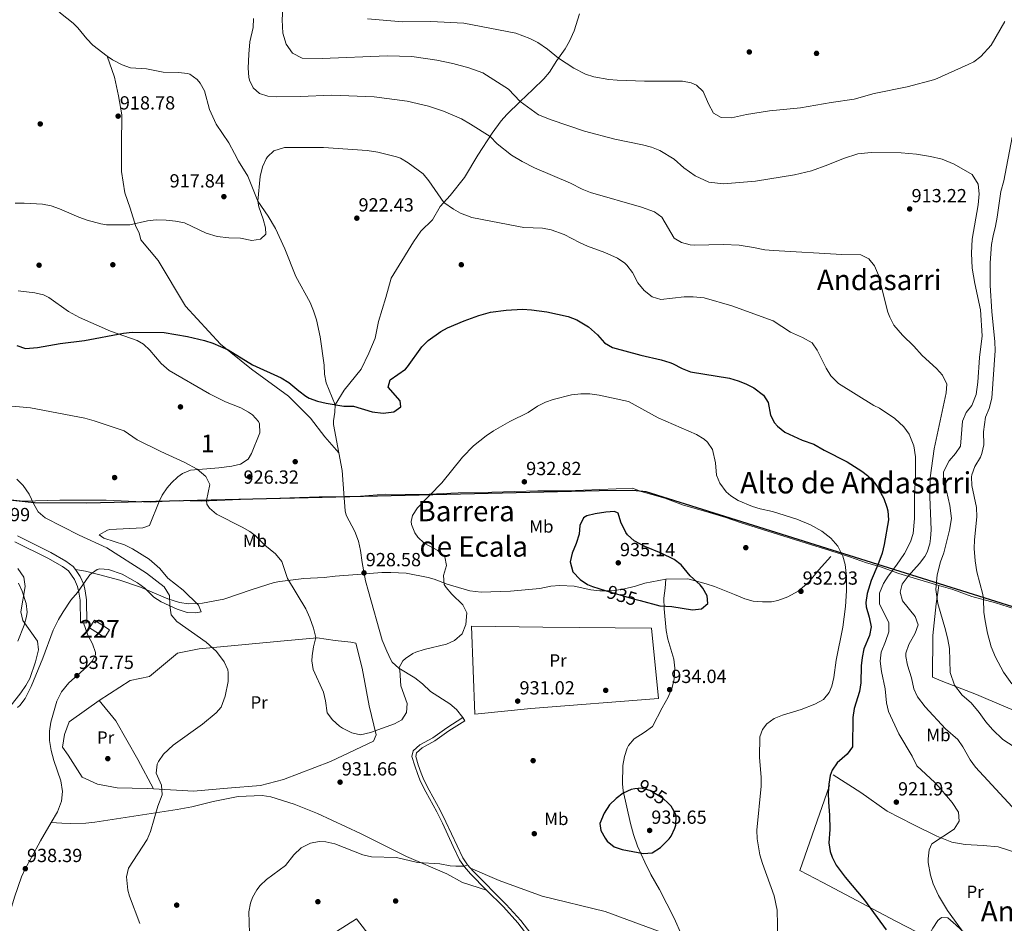
# Model space of a CAD drawing. Extents: x 566510 to 573370, y 738214 to 742910.
# Drawn here: x 567528 to 568084, y 739048 to 739558 of the extents above; entities that cross this region are included whole.
import ezdxf
from ezdxf.enums import TextEntityAlignment as Align

# ---------------------------------------------------------------- set-up
doc = ezdxf.new("R2010")
doc.units = 0
doc.header["$MEASUREMENT"] = 0
for name, pattern in [('DGN Style 2', [84.58551, 50.751306, -33.834204]), ('DGN Style 3', [118.419714, 84.58551, -33.834204]), ('DGN Style 5', [59.209857, 25.375653, -33.834204])]:
    doc.linetypes.add(name, pattern=pattern)
for name, color, linetype in [('Nivel 1', 7, 'Continuous'), ('Nivel 15', 7, 'Continuous'), ('Nivel 16', 7, 'Continuous'), ('Nivel 17', 7, 'Continuous'), ('Nivel 20', 7, 'Continuous'), ('Nivel 21', 7, 'Continuous'), ('Nivel 22', 7, 'Continuous'), ('Nivel 35', 7, 'Continuous'), ('Nivel 36', 7, 'Continuous'), ('Nivel 37', 7, 'Continuous'), ('Nivel 4', 7, 'Continuous'), ('Nivel 41', 7, 'Continuous'), ('Nivel 45', 7, 'Continuous'), ('Nivel 48', 7, 'Continuous'), ('Nivel 5', 7, 'Continuous'), ('Nivel 52', 7, 'Continuous'), ('Nivel 57', 7, 'Continuous'), ('Nivel 7', 7, 'Continuous')]:
    doc.layers.add(name, color=color, linetype=linetype)
doc.styles.add('Style-arial', font='arial.shx', dxfattribs={"bigfont": 'arialbig.shx'})
doc.styles.add('Style-ariali', font='ariali.shx', dxfattribs={"bigfont": 'arialibig.shx'})
doc.styles.add('Style-arialn', font='arialn.shx', dxfattribs={"bigfont": 'arialnbig.shx'})
doc.styles.add('Style-times', font='times.shx', dxfattribs={"bigfont": 'timesbig.shx'})

# ---------------------------------------------------------------- blocks, each defined once
blk = doc.blocks.new('5PATER')
at = {"layer": 'Nivel 7', "linetype": 'Continuous', "lineweight": 0}
h = blk.add_hatch(color=53, dxfattribs=at)
edge = h.paths.add_edge_path()
edge.add_ellipse((0, 0), major_axis=(-1.1, -1.11), ratio=0.999422, start_angle=0, end_angle=360)
blk = doc.blocks.new('5PERFI_1')
at = {"layer": 'Nivel 17', "linetype": 'Continuous', "lineweight": 0}
h = blk.add_hatch(color=7, dxfattribs=at)
edge = h.paths.add_edge_path()
edge.add_arc((0, 0), 1.56, 315, 675)
blk = doc.blocks.new('5PERFI')
at = {"layer": 'Nivel 17', "color": 7, "linetype": 'Continuous', "lineweight": 0}
blk.add_blockref('5PERFI_1', (0, 0), dxfattribs=at)

msp = doc.modelspace()

# ---------------------------------------------------------------- linework, layer by layer
at = {"layer": 'Nivel 1', "color": 7, "linetype": 'Continuous', "lineweight": 30}
msp.add_polyline3d([(568098.68, 739223.808, 900.99), (567881.916, 739291.691, 933.465), (567874.539, 739292.49, 933.693), (567855.488, 739292.257, 934.053), (567565.953, 739285.278, 933.414), (567536.48, 739285.552, 934.957), (567506.591, 739288.618, 936.188), (567477.712, 739292.331, 936.302), (567418.794, 739301.014, 932.168), (567080.249, 739344.782, 942.873), (567065.853, 739348.291, 942.432), (567010.332, 739380.783, 938.916), (566981.5, 739398.034, 937.744), (566937.58, 739422.908, 937.584), (566916.393, 739434.145, 937.012), (566897.565, 739451.377, 935.3), (566881.931, 739466.479, 932.767), (566852.09, 739493.519, 929.99), (566802.916, 739537.406, 929.956), (566736.739, 739593.204, 931.884), (566660.993, 739653.868, 928.51), (566571.649, 739729.145, 925.194), (566539.811, 739755.272, 924.282)], dxfattribs=at)
at = {"layer": 'Nivel 15', "color": 1, "linetype": 'Continuous', "lineweight": 0}
msp.add_polyline3d([(567570.361, 739219.201, 940.15), (567579.013, 739213.737, 939.93), (567576.309, 739209.438, 939.91), (567567.647, 739214.886, 939.89), (567570.361, 739219.201, 940.15)], dxfattribs=at)
at = {"layer": 'Nivel 16', "color": 1, "linetype": 'Continuous', "lineweight": 13}
for points in [[(567468.041, 739294.641, 937.47), (567481.921, 739292.321, 937.43), (567493.961, 739291.041, 937.43), (567512.281, 739288.241, 937.17), (567530.081, 739286.481, 936.09), (567550.961, 739287.041, 935.29), (567577.121, 739287.041, 934.27), (567602.321, 739285.921, 933.41), (567618.281, 739286.881, 932.17), (567630.761, 739286.401, 931.15), (567652.921, 739287.441, 929.47), (567697.401, 739288.961, 927.31), (567707.881, 739288.881, 926.51)], [(567712.041, 739289.041, 926.21), (567720.601, 739289.281, 927.79), (567734.761, 739290.321, 929.27), (567755.241, 739290.241, 930.47), (567775.761, 739291.201, 931.51), (567794.841, 739291.441, 932.65), (567820.801, 739292.241, 934.35), (567837.361, 739292.321, 934.77), (567874.281, 739293.841, 934.31), (567879.201, 739291.841, 934.31), (567892.601, 739288.081, 933.85), (567903.001, 739284.081, 932.85), (567915.761, 739280.561, 932.03), (567927.001, 739277.201, 931.73), (567935.001, 739274.321, 931.79), (567972.361, 739262.721, 932.15), (567985.801, 739258.481, 931.31), (567996.841, 739255.041, 929.89), (568006.481, 739251.601, 927.77), (568013.801, 739249.521, 924.53), (568024.641, 739245.521, 919.73), (568034.681, 739242.481, 914.71), (568045.321, 739239.281, 910.53), (568047.335, 739238.722, 910.098)], [(568047.335, 739238.722, 910.098), (568055.121, 739236.561, 908.43), (568065.881, 739232.641, 906.19), (568079.201, 739229.041, 903.43), (568111.561, 739218.881, 900.21), (568127.081, 739213.521, 899.27), (568143.601, 739208.241, 898.57), (568145.601, 739208.321, 898.33)], [(567783.321, 739215.841, 930.96), (567823.561, 739215.201, 932.8), (567884.961, 739214.641, 934.6), (567888.921, 739174.961, 934.68), (567816.801, 739169.361, 932.24), (567785.201, 739166.241, 931.62), (567783.321, 739215.841, 930.96)]]:
    msp.add_polyline3d(points, dxfattribs=at)
at = {"layer": 'Nivel 20', "color": 7, "linetype": 'DGN Style 2', "lineweight": 0}
for points in [[(568145.601, 739208.321, 898.33), (568143.681, 739177.281, 901.31), (568110.841, 739185.121, 902.35), (568109.921, 739167.601, 904.43), (568109.921, 739162.321, 905.21), (568108.721, 739160.161, 905.59), (568084.041, 739170.641, 906.61), (568068.641, 739177.201, 907.67), (568049.601, 739184.561, 910.05), (568043.721, 739187.121, 911.09), (568043.961, 739210.481, 910.95), (568045.801, 739228.481, 909.27), (568047.335, 739238.722, 908.43)], [(567573.161, 739173.921, 936.64), (567590.601, 739185.121, 936.3), (567601.521, 739187.441, 936.42), (567604.881, 739190.161, 936.72), (567617.241, 739200.561, 935.36), (567629.641, 739203.121, 934.56), (567651.641, 739205.041, 933.42), (567677.481, 739207.601, 931.08), (567696.161, 739209.201, 929.12), (567706.401, 739207.841, 928.48), (567715.241, 739206.881, 928.72), (567718.121, 739206.161, 929.14), (567721.601, 739192.081, 929.7), (567725.641, 739170.881, 930.32), (567729.481, 739154.481, 930.08), (567727.961, 739150.961, 930.08), (567703.801, 739139.361, 930.64), (567677.281, 739129.201, 932.16), (567664.161, 739125.921, 932.56), (567645.481, 739124.401, 932.66), (567626.361, 739122.721, 933.3), (567603.837, 739124.032, 934.938)], [(567603.837, 739124.032, 934.938), (567600.241, 739124.241, 935.2), (567583.161, 739124.641, 935.6), (567572.081, 739126.561, 936.34), (567563.561, 739130.641, 936.7), (567555.561, 739143.041, 937.52), (567552.441, 739147.441, 937.12), (567553.481, 739154.721, 936.86), (567556.161, 739161.841, 937.36), (567565.881, 739168.721, 936.7), (567573.161, 739173.921, 936.64)], [(567573.161, 739173.921, 936.64), (567582.441, 739162.481, 935.74), (567595.001, 739140.561, 934.52), (567603.837, 739124.032, 934.938)], [(568040.801, 739040.081, 921.4), (568023.041, 739049.201, 923.4), (567981.721, 739071.041, 925.82), (567968.801, 739077.921, 927), (567987.681, 739131.841, 923.92), (568003.281, 739121.921, 922.9), (568018.081, 739111.441, 921.32), (568032.881, 739103.921, 920.72), (568046.241, 739097.201, 919.68), (568054.561, 739093.841, 918.3), (568062.201, 739092.481, 917.5), (568072.321, 739092.001, 916.88), (568080.841, 739091.201, 916.4), (568096.521, 739086.241, 914.9), (568110.921, 739084.241, 913.86), (568124.361, 739084.001, 912.7), (568139.841, 739082.721, 912.3), (568147.841, 739082.241, 913), (568154.761, 739081.361, 914.32), (568156.041, 739079.601, 914.68), (568155.041, 739059.281, 916.22), (568154.001, 739035.121, 918.92), (568151.721, 739001.201, 921.32)], [(567738.601, 739024.641, 926.9), (567718.361, 739050.561, 927.64), (567695.801, 739036.241, 928.14), (567681.721, 739023.841, 929.3), (567671.121, 739015.521, 929.7), (567656.321, 739003.681, 930.88), (567642.041, 738990.241, 931.16)]]:
    msp.add_polyline3d(points, dxfattribs=at)
at = {"layer": 'Nivel 21', "color": 7, "linetype": 'DGN Style 3', "lineweight": 0}
for points in [[(567577.601, 739537.681, 917.95), (567569.601, 739543.841, 918.47), (567566.192, 739547.491, 918.653), (567560.955, 739553.772, 918.622), (567558.321, 739556.401, 918.59), (567551.201, 739561.921, 918.55), (567542.081, 739570.961, 918.31), (567536.881, 739575.121, 917.91), (567532.761, 739579.601, 917.69), (567525.571, 739585.362, 917.139)], [(567844.281, 739561.521, 901.53), (567841.267, 739552.03, 902.467), (567838.625, 739546.136, 903.243), (567836.204, 739541.817, 903.961), (567831.601, 739535.201, 905.45), (567827.441, 739528.641, 906.37), (567824.166, 739524.883, 906.886), (567818.041, 739518.881, 907.79), (567810.872, 739512.106, 909.439), (567803.401, 739504.801, 911.65), (567800.153, 739501.156, 912.629), (567795.001, 739494.161, 914.23), (567786.878, 739481.728, 916.382), (567779.441, 739469.121, 918.01), (567771.281, 739459.041, 919.25), (567765.681, 739452.881, 920.43), (567761.281, 739445.201, 921.25), (567754.681, 739438.961, 921.89), (567750.681, 739432.961, 922.27), (567740.93, 739417.266, 922.833), (567738.016, 739412.314, 922.712), (567734.921, 739401.361, 922.67), (567730.881, 739387.841, 923.23), (567729.041, 739378.561, 923.35), (567725.361, 739370.081, 923.51), (567721.001, 739360.881, 924.25), (567714.727, 739353.09, 924.273), (567711.481, 739349.121, 924.67), (567706.281, 739340.801, 924.69)], [(567577.601, 739537.681, 917.95), (567581.776, 739525.925, 918.142), (567584.04, 739515.251, 918.396), (567585.981, 739504.577, 918.668), (567585.657, 739487.434, 919.106), (567585.657, 739472.556, 919.402), (567587.598, 739460.588, 919.64), (567590.509, 739451.855, 919.818), (567593.744, 739441.504, 920.133), (567595.684, 739437.946, 920.439), (567596.655, 739434.065, 920.754), (567606.319, 739422.356, 921.796), (567621.845, 739396.469, 923.601), (567641.575, 739375.113, 924.904), (567659.042, 739360.875, 925.188), (567680.066, 739345.667, 925.245), (567692.357, 739333.371, 925.375), (567700.443, 739322.692, 925.712), (567708.481, 739313.761, 925.19)], [(567706.281, 739340.801, 924.69), (567701.241, 739353.281, 924.23), (567700.384, 739358.158, 923.894), (567700.161, 739363.201, 923.51), (567697.982, 739379.171, 922.77), (567695.752, 739388.885, 921.939), (567694.201, 739393.921, 921.63), (567692.308, 739398.551, 921.456), (567684.15, 739413.229, 921.153), (567677.966, 739428.874, 920.959), (567672.609, 739440.336, 920.801), (567668.484, 739447.29, 920.654), (567662.761, 739455.761, 920.05), (567657.093, 739470.038, 919.248), (567651.721, 739478.401, 918.41), (567649.431, 739482.835, 918.064), (567646.241, 739488.721, 918.31), (567639.121, 739499.281, 918.75), (567635.321, 739507.601, 918.71), (567632.601, 739518.161, 918.31), (567630.162, 739522.453, 917.958), (567628.361, 739524.481, 917.79), (567624.317, 739527.547, 917.613), (567622.881, 739528.001, 917.59), (567617.909, 739528.57, 917.555), (567609.201, 739528.721, 917.55), (567599.761, 739530.561, 917.73), (567590.721, 739531.201, 917.85), (567585.991, 739532.81, 917.83), (567580.622, 739535.668, 917.88), (567577.601, 739537.681, 917.95)], [(567706.281, 739340.801, 924.69), (567706.121, 739336.721, 924.63), (567705.408, 739331.733, 924.795), (567705.481, 739329.761, 924.87), (567708.481, 739313.761, 925.19)], [(567708.481, 739313.761, 925.19), (567710.321, 739303.761, 925.73), (567711.441, 739288.241, 926.01), (567711.921, 739280.881, 927.22), (567712.562, 739278.571, 927.478), (567717.561, 739269.361, 927.98), (567719.481, 739263.841, 928.1), (567720.641, 739258.481, 928.34), (567721.521, 739251.761, 928.4), (567723.521, 739241.441, 928.46), (567725.201, 739235.361, 928.28), (567732.881, 739207.921, 929.1), (567735.481, 739201.681, 929.54), (567737.881, 739196.801, 929.6), (567738.647, 739195.578, 929.604), (567742.241, 739192.081, 929.62), (567751.281, 739186.721, 930.02), (567755.721, 739183.281, 930.06), (567760.241, 739179.041, 930.02), (567771.098, 739172.074, 930.542), (567774.881, 739168.801, 930.6), (567778.521, 739164.241, 930)], [(567559.668, 739247.82, 936.41), (567558.401, 739249.601, 936.39), (567554.347, 739252.537, 936.464), (567545.801, 739257.441, 936.27), (567527.04, 739266.763, 936.267)], [(567893.11, 739242.379, 933.634), (567905.561, 739242.641, 933.77), (567915.881, 739239.681, 933.57), (567920.639, 739238.152, 933.78), (567931.937, 739233.685, 934.578), (567937.641, 739231.361, 934.31), (567942.481, 739230.001, 933.83), (567947.761, 739229.521, 933.65), (567952.756, 739229.515, 933.412), (567956.281, 739230.401, 933.27), (567962.081, 739232.401, 932.39), (567967.841, 739235.681, 931.79), (567973.921, 739240.721, 930.99), (567979.361, 739247.521, 930.15), (567986.201, 739255.121, 930.11)], [(567564.198, 739217.657, 937.973), (567566.121, 739217.681, 937.73), (567565.961, 739230.801, 936.89), (567565.241, 739235.761, 936.59), (567564.361, 739239.361, 936.63), (567562.416, 739243.955, 936.453), (567559.668, 739247.82, 936.41)], [(567559.668, 739247.82, 936.41), (567565.441, 739246.961, 936.19), (567572.641, 739244.961, 935.35), (567584.841, 739241.841, 934.65), (567596.429, 739237.814, 934.25), (567611.801, 739231.361, 933.37), (567618.521, 739229.201, 933.13), (567623.468, 739228.451, 932.801), (567631.441, 739228.801, 932.55), (567643.409, 739231.067, 931.955), (567659.521, 739236.641, 931.03), (567671.933, 739240.436, 929.554), (567675.121, 739241.121, 929.25), (567688.601, 739242.721, 928.25), (567700.241, 739243.361, 927.77), (567706.401, 739244.081, 927.45), (567718.841, 739244.961, 927.33), (567732.721, 739246.081, 927.81), (567737.714, 739246.185, 928.053), (567746.401, 739245.761, 928.75), (567758.845, 739243.364, 928.81), (567762.201, 739242.401, 928.81), (567769.681, 739239.521, 928.81), (567782.401, 739235.841, 930.47), (567788.841, 739235.121, 931.15), (567805.321, 739235.681, 932.07), (567822.001, 739237.201, 932.41), (567828.201, 739238.481, 933.03), (567833.19, 739238.842, 933.32), (567841.338, 739238.393, 933.497), (567850.841, 739236.401, 933.37), (567855.809, 739235.783, 933.378), (567862.598, 739235.765, 933.239), (567869.1, 739236.696, 933.176), (567875.961, 739238.481, 933.19), (567881.201, 739240.081, 933.53), (567893.11, 739242.379, 933.634)], [(567893.11, 739242.379, 933.634), (567892.641, 739237.281, 933.63), (567891.921, 739231.681, 934.05), (567892.081, 739225.601, 934.83), (567893.361, 739213.361, 934.81), (567894.199, 739208.431, 934.754), (567897.561, 739197.121, 934.83), (567898.274, 739192.169, 934.829), (567897.801, 739186.081, 935.05), (567896.729, 739181.199, 934.975), (567894.377, 739175.675, 934.641), (567891.041, 739169.681, 934.15), (567885.643, 739159.159, 934.193), (567880.872, 739155.715, 934.808), (567875.161, 739152.241, 935.21), (567871.93, 739148.468, 935.868), (567871.241, 739146.961, 936.03), (567869.803, 739142.171, 936.03), (567868.892, 739137.26, 935.615), (567868.718, 739126.764, 935.271), (567869.001, 739122.801, 935.27), (567873.161, 739104.401, 935.17), (567874.881, 739098.161, 934.71), (567877.161, 739091.681, 934.45), (567881.211, 739082.53, 934.063), (567884.721, 739075.601, 933.75), (567889.561, 739067.121, 932.63), (567897.881, 739051.041, 931.29), (567902.119, 739041.214, 930.417)], [(567564.198, 739217.657, 937.973), (567566.641, 739210.721, 938.15), (567569.361, 739205.841, 937.95), (567570.944, 739201.013, 937.853), (567571.001, 739199.841, 937.83), (567569.361, 739196.241, 937.75), (567565.877, 739192.612, 937.728), (567556.019, 739183.917, 937.765), (567551.881, 739178.801, 937.73), (567549.241, 739173.441, 937.59), (567545.761, 739161.601, 937.57), (567545.063, 739156.647, 937.532), (567545.077, 739151.238, 937.542), (567546.04, 739145.566, 937.84), (567547.484, 739140.048, 937.775), (567551.481, 739128.481, 937.73), (567552.401, 739122.481, 937.99), (567551.881, 739117.121, 938.01), (567549.561, 739111.041, 938.01), (567545.986, 739104.954, 938.01)], [(567778.521, 739164.241, 930), (567769.401, 739158.481, 930.26), (567761.521, 739152.881, 930.52), (567754.268, 739148.769, 930.699), (567750.441, 739145.521, 930.58), (567749.721, 739142.241, 930.5), (567751.275, 739136.898, 930.429), (567752.961, 739132.161, 930.48), (567754.601, 739128.161, 931.04), (567757.631, 739122.323, 931.402), (567763.841, 739110.961, 930.94), (567766.961, 739104.561, 930.46), (567772.961, 739091.361, 930.18), (567776.621, 739083.971, 930.182), (567779.464, 739079.866, 929.846), (567782.741, 739076.074, 929.481), (567791.869, 739066.864, 928.722)], [(567545.986, 739104.954, 938.01), (567551.921, 739104.561, 937.03), (567556.896, 739104.343, 936.571), (567565.583, 739104.545, 936.224), (567570.559, 739105.081, 936.02), (567617.129, 739112.319, 933.541), (567625.441, 739113.921, 933.29), (567637.516, 739116.92, 932.836), (567651.495, 739119.605, 932.186), (567665.161, 739120.161, 931.67), (567670.098, 739119.533, 931.534), (567683.2, 739115.308, 931.12), (567696.401, 739110.081, 930.69), (567720.649, 739098.809, 930.095), (567746.6, 739085.708, 929.464), (567769.481, 739075.921, 929.21), (567778.29, 739071.146, 928.946), (567791.869, 739066.864, 928.722)], [(567545.986, 739104.954, 938.01), (567539.881, 739094.561, 938.01), (567534.921, 739085.201, 937.97), (567531.361, 739078.881, 938.37), (567529.263, 739074.35, 938.527), (567525.273, 739062.871, 938.991), (567521.241, 739049.361, 939.55), (567517.281, 739038.081, 939.85)], [(567791.869, 739066.864, 928.722), (567801.352, 739057.297, 927.934), (567809.561, 739048.321, 927.38), (567815.241, 739040.961, 926.54)]]:
    msp.add_polyline3d(points, dxfattribs=at)
at = {"layer": 'Nivel 21', "color": 7, "linetype": 'Continuous', "lineweight": 0}
for points in [[(567525.39, 739263.525, 936.267), (567544.087, 739254.235, 936.27), (567552.371, 739249.481, 936.464), (567555.786, 739247.008, 936.39), (567559.225, 739242.173, 936.453), (567560.901, 739238.214, 936.63), (567561.67, 739235.067, 936.59), (567562.331, 739230.516, 936.89), (567562.488, 739217.636, 938.19), (567564.198, 739217.657, 937.973)], [(567826.18, 739029.65, 926.023), (567823.018, 739034.705, 926.394), (567816.864, 739042.262, 926.54), (567811.154, 739049.66, 927.38), (567802.858, 739058.731, 927.934), (567784.268, 739077.488, 929.481), (567781.11, 739081.142, 929.846), (567778.417, 739085.03, 930.182), (567768.843, 739105.447, 930.46), (567765.689, 739111.916, 930.94), (567759.467, 739123.301, 931.402), (567756.49, 739129.036, 931.04), (567754.904, 739132.904, 930.48), (567753.255, 739137.537, 930.429), (567751.866, 739142.312, 930.5), (567752.322, 739144.389, 930.58), (567755.464, 739147.055, 930.699), (567762.639, 739151.123, 930.52), (567770.559, 739156.752, 930.26), (567779.631, 739162.482, 930), (567778.521, 739164.241, 930)]]:
    msp.add_polyline3d(points, dxfattribs=at)
at = {"layer": 'Nivel 22', "color": 30, "linetype": 'DGN Style 5', "lineweight": 30, "elevation": 935, "flags": 128}
for points in [[(567858.821, 739236.011), (567874.078, 739231.468), (567878.599, 739230.287)], [(567894.419, 739115.848), (567891.517, 739118.447), (567884.161, 739123.041), (567879.219, 739124.383), (567875.643, 739123.939)]]:
    msp.add_lwpolyline(points, dxfattribs=at)
at = {"layer": 'Nivel 35', "color": 92, "linetype": 'DGN Style 3', "lineweight": 0}
for points in [[(567527.321, 739405.121, 927.47), (567536.721, 739404.161, 927.45), (567541.585, 739402.916, 927.461), (567544.641, 739401.441, 927.47), (567555.681, 739393.521, 927.53), (567562.01, 739390.063, 928.1), (567579.435, 739382.453, 929.074), (567594.499, 739377.229, 930.002), (567598.041, 739375.121, 930.25), (567601.614, 739371.619, 930.532), (567608.121, 739364.161, 930.81), (567612.641, 739360.161, 930.99), (567635.361, 739347.041, 931.35), (567644.467, 739342.487, 931.809), (567653.041, 739339.121, 932.23), (567657.401, 739336.766, 932.396), (567659.721, 739335.121, 932.53), (567663, 739331.325, 932.86), (567663.561, 739330.081, 932.95), (567663.786, 739325.059, 933.279), (567659.08, 739313.264, 933.5), (567657.161, 739310.161, 933.55), (567652.943, 739307.37, 933.93), (567648.001, 739306.261, 934.534), (567640.601, 739305.201, 935.55), (567624.721, 739303.841, 936.87), (567620.115, 739302.059, 937.245), (567617.601, 739300.241, 937.47), (567613.888, 739296.867, 937.821), (567611.521, 739294.001, 938.03), (567608.676, 739289.846, 938.182), (567606.881, 739286.321, 938.25), (567601.561, 739272.641, 938.61), (567597.721, 739271.281, 939.09), (567579.105, 739270.347, 939.776), (567577.721, 739270.081, 939.77), (567573.161, 739267.441, 939.63), (567575.641, 739265.521, 939.53), (567587.401, 739261.761, 939.11), (567591.898, 739259.607, 938.807), (567601.281, 739253.761, 937.83), (567607.361, 739248.401, 937.33), (567611.921, 739243.041, 937.05), (567620.441, 739236.161, 936.81), (567629.241, 739227.761, 936.67), (567630.601, 739224.001, 936.79), (567627.681, 739223.281, 937.31), (567622.697, 739223.568, 937.71), (567617.186, 739225.369, 937.829), (567608.121, 739229.601, 938.63), (567603.887, 739232.244, 938.917), (567598.801, 739237.361, 939.39), (567594.793, 739240.338, 939.663), (567586.091, 739245.298, 940.026), (567578.441, 739247.841, 940.13), (567573.414, 739248.304, 940.288), (567571.961, 739247.921, 940.31), (567567.928, 739244.934, 940.326), (567567.201, 739244.001, 940.33), (567560.851, 739234.872, 940.437), (567557.121, 739230.561, 940.55), (567552.721, 739224.001, 940.61), (567550.209, 739219.675, 940.775), (567547.201, 739213.521, 941.01), (567541.321, 739197.761, 941.03), (567534.681, 739181.841, 941.27), (567531.321, 739174.961, 941.31), (567528.273, 739171.052, 941.373), (567526.921, 739169.841, 941.39)], [(567527.241, 739207.441, 941.23), (567530.641, 739216.401, 941.21), (567532.069, 739221.237, 941.224), (567532.481, 739223.761, 941.23), (567531.809, 739228.674, 941.198), (567529.685, 739235.598, 941.196), (567527.451, 739240.044, 941.217)]]:
    msp.add_polyline3d(points, dxfattribs=at)
at = {"layer": 'Nivel 36', "color": 92, "linetype": 'Continuous', "lineweight": 0}
msp.add_polyline3d([(568096.921, 739010.321, 919.72), (568096.761, 739012.161, 919.28), (568097.441, 739017.121, 918.92), (568096.641, 739022.961, 918.8), (568093.921, 739029.361, 918.72), (568090.841, 739034.161, 918.72), (568086.801, 739036.561, 918.72), (568072.841, 739037.201, 918.98), (568067.161, 739038.721, 918.98), (568061.961, 739042.481, 919), (568056.961, 739047.201, 919.28), (568052.361, 739051.201, 919.94), (568048.881, 739051.361, 920.8), (568046.801, 739049.601, 921.2), (568043.801, 739045.361, 921.32), (568040.801, 739040.081, 921.4)], dxfattribs=at)
at = {"layer": 'Nivel 4', "color": 30, "linetype": 'Continuous', "lineweight": 30, "flags": 128}
for points, elevation in [([(567739.481, 739336.881), (567743.441, 739339.761), (567743.161, 739343.121), (567736.361, 739350.721), (567737.481, 739354.961), (567746.062, 739360.994), (567747.281, 739362.241), (567755.401, 739373.521), (567758.884, 739377.105), (567766.066, 739382.201), (567769.801, 739384.241), (567779.201, 739388.321), (567787.481, 739391.361), (567794.041, 739393.121), (567803.001, 739394.321), (567812.201, 739394.801), (567817.186, 739394.518), (567825.947, 739393.335), (567837.881, 739390.641), (567842.841, 739388.801), (567849.481, 739384.801), (567854.521, 739380.321), (567858.561, 739375.761), (567862.907, 739373.246), (567879.081, 739368.961), (567890.565, 739366.279), (567895.341, 739364.796), (567896.921, 739364.241), (567902.281, 739361.281), (567906.976, 739359.526), (567929.081, 739355.841), (567933.879, 739354.472), (567938.281, 739352.641), (567942.72, 739350.35), (567948.201, 739346.321), (567950.849, 739342.078), (567952.281, 739335.041), (567954.556, 739330.6), (567956.081, 739328.721), (567960.321, 739325.441), (567970.081, 739320.919), (567976.601, 739318.641), (567982.561, 739315.201), (567995.539, 739308.713), (568003.827, 739303.463), (568007.001, 739300.961), (568010.485, 739297.381), (568012.481, 739294.721), (568016.281, 739287.841), (568017.97, 739283.116), (568018.441, 739280.881), (568018.777, 739275.869), (568016.441, 739262.001), (568015.191, 739257.159), (568012.761, 739250.439), (568009.001, 739241.601), (568006.881, 739234.241), (568006.143, 739229.237), (568006.321, 739226.721), (568007.921, 739220.881), (568009.001, 739215.441), (568008.169, 739210.527), (568005.001, 739202.961), (568003.947, 739198.058), (568003.401, 739193.521), (568003.281, 739183.921), (568002.424, 739178.996), (567999.561, 739169.281), (567998.644, 739164.348), (567998.481, 739147.681), (567995.605, 739143.603), (567989.801, 739138.721), (567986.996, 739134.521), (567985.961, 739131.601), (567985.086, 739126.644), (567984.8, 739121.666), (567984.918, 739116.521), (567985.561, 739109.121), (567985.721, 739101.121), (567985.081, 739093.441), (567985.832, 739088.531), (567986.961, 739085.441), (567989.215, 739080.928), (567994.302, 739074.186), (568005.32, 739061.053), (568017.456, 739044.357)], 925), ([(567526.681, 739374.321), (567531.512, 739372.682), (567538.208, 739373.262), (567551.081, 739375.441), (567564.786, 739377.224), (567586.761, 739381.361), (567591.749, 739381.793), (567609.801, 739381.699), (567622.961, 739379.441), (567632.561, 739377.201), (567637.33, 739375.704), (567645.912, 739371.909), (567659.654, 739363.433), (567675.921, 739356.161), (567680.158, 739353.508), (567685.801, 739348.641), (567689.81, 739345.659), (567691.721, 739344.641), (567696.459, 739342.901), (567701.304, 739341.707), (567711.236, 739340.126), (567716.687, 739340.074), (567727.281, 739336.801), (567733.441, 739336.161), (567739.481, 739336.881)], 925), ([(567878.599, 739230.287), (567889.801, 739227.361), (567896.561, 739226.881), (567908.161, 739225.121), (567913.201, 739225.681), (567916.841, 739228.641), (567916.441, 739233.041), (567913.938, 739237.373), (567912.441, 739239.201), (567906.761, 739244.241), (567901.681, 739250.401), (567897.742, 739253.51), (567890.494, 739257.129), (567881.201, 739260.801), (567875.241, 739264.081), (567871.551, 739267.448), (567870.601, 739268.721), (567867.681, 739274.561), (567866.281, 739279.601), (567864.121, 739280.561), (567859.134, 739280.184), (567853.281, 739279.281), (567848.463, 739278.152), (567846.561, 739277.041), (567844.521, 739272.721), (567844.081, 739267.761), (567842.481, 739262.561), (567840.201, 739257.121), (567839.143, 739252.224), (567840.561, 739246.561), (567844.681, 739242.161), (567848.886, 739239.366), (567851.601, 739238.161), (567858.821, 739236.011)], 935), ([(567875.643, 739123.939), (567873.561, 739123.681), (567869.092, 739121.512), (567865.023, 739118.586), (567861.361, 739114.961), (567858.201, 739110.321), (567855.881, 739104.401), (567856.361, 739100.401), (567858.791, 739096.053), (567860.041, 739094.481), (567863.841, 739091.201), (567868.401, 739089.761), (567880.481, 739087.441), (567885.459, 739087.831), (567890.149, 739090.936), (567895.018, 739095.812), (567896.081, 739097.201), (567898.22, 739101.753), (567898.681, 739103.441), (567898.928, 739108.464), (567898.561, 739109.921), (567896.15, 739114.297), (567894.419, 739115.848)], 935)]:
    msp.add_lwpolyline(points, dxfattribs=dict(at, elevation=elevation))
at = {"layer": 'Nivel 5', "color": 30, "linetype": 'Continuous', "lineweight": 0, "flags": 128}
for points, elevation in [([(567525.201, 739705.761), (567533.441, 739701.681), (567541.241, 739696.881), (567546.601, 739690.481), (567549.921, 739683.681), (567553.441, 739677.921), (567559.201, 739673.121), (567573.721, 739664.721), (567578.921, 739661.201), (567585.761, 739655.441), (567597.241, 739642.321), (567616.401, 739628.481), (567627.121, 739618.001), (567634.121, 739612.881), (567646.001, 739605.841), (567666.161, 739595.121), (567671.961, 739590.801), (567676.241, 739585.681), (567678.281, 739579.041), (567678.041, 739570.641), (567676.721, 739564.481), (567676.441, 739558.241)], 910), ([(567660.241, 739558.961), (567660.011, 739553.968), (567658.241, 739545.841), (567657.561, 739538.801), (567657.241, 739530.881), (567657.611, 739525.903), (567657.921, 739524.241), (567660.11, 739519.748), (567663.601, 739516.641), (567668.368, 739515.128), (567673.433, 739514.797), (567686.641, 739514.961), (567704.517, 739515.779), (567728.346, 739514.816), (567747.121, 739512.321), (567759.068, 739509.416), (567767.601, 739506.721), (567777.747, 739502.235), (567782.841, 739499.361), (567793.82, 739492.354), (567797.926, 739488.22), (567805.999, 739481.851), (567812.005, 739478.137), (567819.028, 739474.631), (567839.321, 739466.081), (567845.881, 739462.561), (567850.534, 739460.716), (567879.441, 739452.401), (567886.721, 739449.761), (567890.864, 739446.855), (567897.841, 739434.881), (567901.961, 739432.481), (567906.829, 739431.147), (567909.201, 739430.961), (567925.761, 739431.361), (567934.441, 739430.961), (567942.681, 739429.761), (567949.001, 739428.401), (567953.979, 739427.914), (567992.481, 739425.761), (568003.241, 739425.441), (568007.725, 739423.231), (568010.94, 739419.326), (568013.12, 739414.08), (568018.466, 739393.205), (568019.561, 739390.241), (568021.897, 739385.806), (568026.782, 739380.151), (568033.201, 739373.921), (568037.921, 739368.641), (568045.961, 739361.281), (568049.388, 739357.65), (568051.801, 739352.561), (568051.482, 739347.565), (568044.721, 739315.921), (568042.481, 739299.672), (568042.28, 739288.84), (568042.881, 739270.321), (568042.614, 739265.339), (568042.121, 739262.321), (568040.621, 739257.542), (568039.321, 739255.201), (568036.338, 739251.17), (568030.041, 739244.161), (568026.561, 739239.521), (568025.361, 739234.961), (568026.773, 739230.141), (568033.881, 739221.361), (568035.562, 739216.65), (568033.953, 739211.933), (568030.321, 739205.441), (568028.723, 739200.605), (568028.641, 739198.801), (568029.529, 739193.896), (568031.841, 739186.721), (568033.241, 739180.481), (568035.319, 739175.93), (568039.508, 739170.283), (568051.001, 739157.841)], 915), ([(567676.441, 739558.241), (567676.801, 739550.641), (567678.601, 739544.481), (567682.281, 739539.361), (567687.721, 739536.561), (567698.961, 739536.321), (567735.681, 739537.841), (567749.601, 739537.441), (567763.801, 739535.521), (567772.881, 739533.601), (567781.841, 739531.121), (567789.841, 739528.241), (567804.281, 739519.121), (567810.872, 739512.106), (567821.161, 739504.641), (567828.441, 739501.681), (567847.121, 739495.361), (567864.361, 739490.881), (567879.921, 739487.681), (567885.001, 739486.321), (567889.801, 739484.401), (567897.881, 739479.601), (567903.281, 739474.641), (567909.721, 739470.081), (567917.321, 739466.561), (567925.761, 739465.681), (567943.721, 739467.041), (567965.761, 739470.721), (567975.321, 739472.961), (567984.681, 739476.321), (567993.521, 739480.001), (568001.521, 739482.481), (568009.041, 739483.361), (568026.081, 739483.121), (568034.721, 739482.321), (568042.601, 739481.121), (568049.241, 739479.521), (568055.961, 739476.641), (568066.161, 739470.801), (568069.521, 739465.361), (568070.041, 739460.001), (568069.561, 739453.681), (568066.041, 739434.401), (568065.681, 739426.561), (568066.161, 739417.921), (568067.561, 739409.361), (568070.761, 739394.481), (568071.841, 739379.761), (568070.321, 739367.601), (568069.321, 739353.601), (568068.401, 739346.641), (568065.881, 739340.481), (568062.641, 739336.481), (568060.641, 739331.601), (568059.561, 739317.521), (568056.761, 739313.281), (568053.161, 739309.121), (568049.961, 739303.041), (568049.721, 739296.001), (568051.561, 739292.321), (568053.521, 739283.921), (568054.401, 739276.721), (568053.361, 739270.001), (568050.161, 739257.201), (568048.241, 739252.161), (568046.321, 739244.881), (568045.561, 739236.561), (568046.681, 739228.721), (568051.041, 739213.761), (568052.361, 739208.241), (568053.241, 739203.201), (568053.641, 739189.601), (568056.161, 739182.561), (568060.521, 739176.961), (568065.521, 739172.481), (568070.081, 739167.121), (568073.801, 739161.841), (568077.601, 739157.521), (568083.361, 739151.761), (568093.681, 739145.201)], 910), ([(567724.645, 739558.883), (567744.42, 739557.123), (567760.321, 739557.201), (567779.041, 739556.401), (567808.468, 739550.736), (567816.389, 739547.729), (567820.787, 739545.351), (567826.361, 739541.681), (567832.509, 739536.506), (567841.121, 739530.961), (567847.761, 739527.521), (567852.529, 739525.978), (567860.871, 739524.501)], 905), ([(567860.871, 739524.501), (567865.561, 739524.081), (567881.081, 739523.601), (567902.439, 739523.523), (567907.365, 739522.668), (567910.481, 739521.281), (567914.105, 739517.779), (567917.241, 739510.881), (567920.041, 739505.601), (567924.438, 739503.146), (567930.179, 739502.963), (567938.721, 739504.721), (567951.583, 739506.756), (567969.081, 739508.561), (567986.401, 739511.601), (567999.481, 739513.441), (568010.801, 739516.561), (568029.481, 739520.481), (568044.961, 739524.561), (568063.767, 739532.912), (568067.001, 739534.561), (568071.041, 739537.486), (568076.794, 739543.951), (568084.481, 739557.361)], 905), ([(568088.766, 739491.962), (568084.081, 739467.361), (568082.361, 739461.361), (568080.281, 739446.881), (568079.321, 739441.681), (568077.881, 739436.241), (568077.108, 739431.3), (568076.241, 739421.041), (568076.28, 739408.202), (568077.169, 739393.577), (568079.001, 739376.481), (568079.089, 739371.48), (568077.121, 739344.561), (568075.641, 739338.721), (568073.681, 739333.921), (568072.561, 739325.521), (568072.641, 739318.241), (568071.595, 739313.363), (568070.761, 739311.201), (568067.601, 739306.081), (568065.865, 739301.353), (568065.721, 739300.241), (568065.998, 739295.245), (568068.561, 739282.881), (568068.721, 739277.521), (568067.401, 739264.641), (568067.295, 739259.641), (568067.718, 739252.695), (568068.815, 739246.528), (568072.14, 739233.77), (568072.601, 739231.121), (568072.761, 739223.841), (568073.43, 739218.887), (568074.828, 739211.907), (568076.869, 739204.147), (568079.265, 739198.372), (568083.841, 739189.841), (568088.441, 739183.361)], 905), ([(567525.721, 739454.641), (567530.721, 739454.685), (567541.001, 739454.081), (567545.912, 739453.145), (567550.767, 739451.589), (567561.681, 739446.801), (567566.371, 739445.091), (567573.981, 739442.943), (567577.161, 739442.561), (567590.361, 739442.481), (567600.321, 739444.721), (567605.293, 739445.265), (567611.001, 739445.121), (567616.281, 739444.561), (567621.196, 739443.622), (567633.441, 739437.841), (567639.801, 739435.921), (567646.321, 739435.121), (567652.881, 739434.881), (567659.281, 739433.601), (567664.203, 739434.354), (567667.161, 739437.201), (567667.001, 739440.801), (567665.688, 739445.623), (567663.248, 739452.538), (567662.761, 739455.761), (567664.001, 739469.681), (567665.361, 739475.281), (567667.395, 739479.819), (567668.081, 739480.881), (567671.706, 739484.34), (567677.674, 739486.187), (567699.759, 739486.204), (567724.521, 739484.481), (567730.441, 739483.521), (567740.923, 739480.93), (567743.321, 739480.081), (567747.601, 739477.505), (567756.081, 739471.201), (567759.296, 739467.358), (567767.65, 739455.047), (567773.194, 739451.221), (567777.081, 739448.961), (567783.641, 739446.641), (567809.9, 739441.491), (567813.001, 739440.961), (567823.441, 739440.561), (567828.351, 739439.674), (567835.646, 739436.934), (567844.361, 739432.401), (567848.935, 739430.381), (567858.681, 739426.801), (567865.801, 739423.681), (567869.92, 739420.857), (567871.041, 739419.761), (567874.201, 739415.521), (567877.321, 739409.681), (567880.921, 739405.361), (567885.361, 739401.761), (567890.2, 739400.372), (567903.481, 739401.841), (567908.481, 739401.85), (567914.768, 739401.168), (567930.441, 739396.641), (567953.641, 739388.321), (567963.467, 739381.871), (567970.321, 739378.801), (567975.841, 739375.921), (567978.561, 739371.761), (567983.561, 739361.441), (567986.341, 739357.294), (567990.597, 739352.812), (568010.521, 739340.481), (568013.841, 739338.881), (568022.481, 739333.041), (568027.561, 739328.401), (568030.442, 739324.322), (568033.161, 739317.681), (568034.121, 739311.441), (568034.186, 739299.401), (568033.561, 739290.801), (568033.521, 739276.561), (568032.721, 739268.241), (568031.321, 739263.441), (568027.833, 739256.83), (568023.457, 739250.38), (568018.641, 739244.161), (568015.976, 739239.949), (568013.742, 739234.424), (568013.859, 739228.502), (568018.961, 739217.681), (568018.979, 739212.669), (568017.201, 739207.201), (568014.641, 739201.121), (568014.071, 739196.134), (568014.859, 739190.174)], 920), ([(567693.874, 739191.349), (567699.761, 739178.641), (567700.902, 739173.773), (567701.881, 739166.961), (567704.803, 739162.911), (567708.852, 739159.361), (567710.481, 739158.241), (567715.841, 739155.681), (567720.75, 739154.513), (567726.326, 739155.734), (567739.859, 739160.706), (567744.041, 739162.881), (567746.609, 739167.181), (567746.961, 739172.241), (567743.473, 739182.203), (567742.961, 739191.041), (567742.241, 739192.081), (567744.668, 739196.186), (567746.161, 739197.601), (567750.305, 739200.415), (567751.961, 739201.201), (567756.721, 739202.735), (567769.281, 739205.681), (567773.833, 739207.717), (567778.125, 739211.448), (567780.152, 739216.825), (567780.691, 739223.317), (567778.424, 739227.818), (567772.281, 739234.001), (567768.962, 739237.703), (567767.881, 739239.361), (567767.588, 739244.372), (567769.281, 739250.161), (567768.369, 739255.061), (567764.32, 739258.611), (567756.681, 739262.721), (567753.08, 739266.08), (567751.361, 739268.561), (567749.473, 739273.305), (567749.281, 739275.041), (567750.081, 739278.401), (567752.862, 739282.623), (567766.641, 739296.721), (567778.264, 739311.339), (567784.524, 739317.71), (567791.683, 739323.328), (567795.761, 739326.081), (567804.921, 739331.441), (567815.281, 739336.561), (567820.601, 739340.081), (567825.098, 739342.28), (567829.401, 739343.921), (567839.761, 739346.481), (567845.121, 739347.041), (567850.121, 739346.993), (567855.481, 739346.335), (567871.955, 739342.711), (567888.841, 739333.521), (567910.441, 739324.001), (567914.669, 739321.411), (567916.641, 739319.681), (567919.539, 739315.58), (567921.241, 739308.001), (567921.801, 739301.201), (567923.616, 739296.563), (567927.256, 739291.724), (567929.761, 739289.521), (567933.979, 739286.782), (567942.02, 739283.458), (567946.321, 739282.161), (567953.441, 739280.641), (567967.081, 739276.241), (567974.841, 739273.121), (567981.241, 739269.441), (567986.241, 739265.521), (567990.201, 739260.961), (567993.121, 739255.441), (567994.346, 739250.584), (567995.081, 739243.817), (567995.161, 739235.721), (567994.508, 739226.86), (567993.041, 739215.201), (567989.321, 739196.561), (567988.001, 739186.881), (567986.86, 739182.04), (567985.361, 739178.321), (567982.098, 739174.528), (567977.321, 739171.726), (567969.47, 739168.778), (567958.961, 739165.601), (567954.241, 739163.681), (567950.238, 739160.741), (567947.641, 739157.441), (567946.161, 739153.441), (567945.977, 739141.96), (567946.961, 739130.481), (567946.931, 739125.48), (567944.521, 739100.721), (567944.633, 739095.725), (567946.161, 739086.801), (567947.641, 739081.761)], 930), ([(567519.681, 739340.481), (567534.281, 739339.121), (567565.081, 739333.281), (567570.241, 739331.841), (567587.201, 739326.161), (567594.521, 739321.121), (567607.877, 739314.493), (567621.481, 739308.321), (567628.441, 739304.481), (567633.241, 739300.321), (567635.639, 739295.907), (567633.722, 739286.772), (567633.841, 739284.641), (567635.321, 739282.561), (567639.441, 739279.121), (567653.761, 739271.841), (567658.09, 739269.335), (567661.121, 739267.121), (567666.681, 739261.521), (567672.721, 739256.721), (567676.321, 739252.401), (567679.392, 739242.855), (567689.841, 739225.681), (567692.121, 739220.641), (567694.201, 739214.801), (567695.521, 739209.441), (567694.201, 739204.081), (567693.471, 739199.127), (567693.281, 739196.321), (567693.874, 739191.349)], 930), ([(567526.561, 739298.801), (567530.12, 739295.289), (567533.513, 739290.305), (567536.161, 739284.801), (567538.655, 739280.473), (567542.657, 739276.963), (567561.721, 739267.281), (567577.441, 739260.081), (567599.73, 739245.721), (567609.87, 739237.978), (567612.815, 739233.12), (567613.081, 739227.441), (567613.841, 739222.321), (567617.01, 739218.444), (567633.521, 739206.881), (567639.281, 739201.601), (567643.721, 739195.761), (567645.719, 739191.14), (567646.001, 739189.681), (567646.019, 739184.673), (567644.321, 739176.321), (567641.961, 739170.161), (567639.081, 739166.881), (567631.402, 739160.458), (567614.801, 739148.561), (567609.441, 739143.521), (567606.584, 739139.422), (567605.881, 739137.921), (567605.331, 739132.903), (567608.241, 739126.001), (567608.601, 739120.561), (567606.161, 739114.241), (567602.041, 739099.921), (567600.125, 739095.294), (567589.641, 739079.281), (567588.467, 739074.387), (567589.338, 739066.739), (567590.241, 739063.361), (567596.041, 739048.001)], 935), ([(567522.881, 739170.561), (567528.921, 739178.241), (567531.704, 739182.394), (567533.841, 739186.321), (567537.201, 739195.681), (567538.881, 739202.481), (567538.244, 739207.442), (567530.041, 739219.041), (567528.806, 739223.968), (567531.281, 739238.161), (567530.521, 739243.441), (567527.241, 739248.481)], 935), ([(568014.859, 739190.174), (568016.881, 739180.401), (568017.681, 739172.561), (568018.837, 739167.691), (568024.711, 739154.965), (568032.201, 739142.481), (568034.841, 739136.961), (568045.081, 739127.521), (568048.488, 739123.862), (568054.841, 739116.321), (568058.321, 739110.801), (568058.732, 739105.794), (568055.963, 739101.272), (568043.361, 739092.961), (568041.881, 739089.521), (568041.179, 739084.532), (568041.241, 739082.481), (568042.641, 739075.201), (568044.175, 739070.437), (568047.155, 739063.709), (568052.121, 739055.361), (568062.521, 739041.041)], 920), ([(568051.001, 739157.841), (568058.001, 739151.841), (568060.921, 739147.78), (568065.041, 739140.321), (568068.013, 739136.299), (568088.761, 739113.921)], 915), ([(567894.114, 739041.657), (567858.781, 739054.715), (567823.337, 739063.324), (567798.961, 739072.161), (567782.733, 739079.263), (567781.11, 739081.142), (567779.481, 739080.401), (567774.467, 739080.293), (567771.241, 739080.561), (567765.481, 739081.681), (567752.921, 739082.481), (567741.041, 739085.201), (567726.921, 739085.681), (567722.038, 739086.757), (567706.121, 739092.961), (567701.187, 739094.048), (567697.361, 739094.161), (567692.466, 739093.221), (567687.223, 739090.764), (567683.053, 739086.672), (567678.241, 739080.641), (567667.601, 739072.881), (567664.071, 739069.379), (567662.201, 739066.881), (567659.657, 739062.557), (567658.521, 739059.521), (567657.522, 739054.582), (567658.121, 739036.561)], 930), ([(567947.641, 739081.761), (567954.258, 739063.65), (567956.038, 739055.556), (567956.441, 739038.961)], 930)]:
    msp.add_lwpolyline(points, dxfattribs=dict(at, elevation=elevation))
at = {"layer": 'Nivel 52', "color": 1, "linetype": 'Continuous', "lineweight": 0}
msp.add_3dface([(567570.361, 739219.201, 940.15), (567567.647, 739214.886, 939.89), (567576.309, 739209.438, 939.91), (567579.013, 739213.737, 939.93)], dxfattribs=at)
at = {"layer": 'Nivel 57', "color": 92, "linetype": 'DGN Style 3', "lineweight": 0}
for points in [[(567526.921, 739169.841, 941.39), (567528.273, 739171.052, 941.373), (567531.321, 739174.961, 941.31), (567534.681, 739181.841, 941.27), (567541.321, 739197.761, 941.03), (567547.201, 739213.521, 941.01), (567550.209, 739219.675, 940.775), (567552.721, 739224.001, 940.61), (567557.121, 739230.561, 940.55), (567560.851, 739234.872, 940.437), (567567.201, 739244.001, 940.33), (567567.928, 739244.934, 940.326), (567571.961, 739247.921, 940.31), (567573.414, 739248.304, 940.288), (567578.441, 739247.841, 940.13), (567586.091, 739245.298, 940.026), (567594.793, 739240.338, 939.663), (567598.801, 739237.361, 939.39), (567603.887, 739232.244, 938.917), (567608.121, 739229.601, 938.63), (567617.186, 739225.369, 937.829), (567622.697, 739223.568, 937.71), (567627.681, 739223.281, 937.31), (567630.601, 739224.001, 936.79), (567629.241, 739227.761, 936.67), (567620.441, 739236.161, 936.81), (567611.921, 739243.041, 937.05), (567607.361, 739248.401, 937.33), (567601.281, 739253.761, 937.83), (567591.898, 739259.607, 938.807), (567587.401, 739261.761, 939.11), (567575.641, 739265.521, 939.53), (567573.161, 739267.441, 939.63), (567577.721, 739270.081, 939.77), (567579.105, 739270.347, 939.776), (567597.721, 739271.281, 939.09), (567601.561, 739272.641, 938.61), (567606.881, 739286.321, 938.25), (567608.676, 739289.846, 938.182), (567611.521, 739294.001, 938.03), (567613.888, 739296.867, 937.821), (567617.601, 739300.241, 937.47), (567620.115, 739302.059, 937.245), (567624.721, 739303.841, 936.87), (567640.601, 739305.201, 935.55), (567648.001, 739306.261, 934.534), (567652.943, 739307.37, 933.93), (567657.161, 739310.161, 933.55), (567659.08, 739313.264, 933.5), (567663.786, 739325.059, 933.279), (567663.561, 739330.081, 932.95), (567663, 739331.325, 932.86), (567659.721, 739335.121, 932.53), (567657.401, 739336.766, 932.396), (567653.041, 739339.121, 932.23), (567644.467, 739342.487, 931.809), (567635.361, 739347.041, 931.35), (567612.641, 739360.161, 930.99), (567608.121, 739364.161, 930.81), (567601.614, 739371.619, 930.532), (567598.041, 739375.121, 930.25), (567594.499, 739377.229, 930.002), (567579.435, 739382.453, 929.074), (567562.01, 739390.063, 928.1), (567555.681, 739393.521, 927.53), (567544.641, 739401.441, 927.47), (567541.585, 739402.916, 927.461), (567536.721, 739404.161, 927.45), (567527.321, 739405.121, 927.47)], [(567527.451, 739240.044, 941.217), (567529.685, 739235.598, 941.196), (567531.809, 739228.674, 941.198), (567532.481, 739223.761, 941.23), (567532.069, 739221.237, 941.224), (567530.641, 739216.401, 941.21), (567527.241, 739207.441, 941.23)]]:
    msp.add_polyline3d(points, dxfattribs=at)

# ---------------------------------------------------------------- block references
at = {"layer": 'Nivel 17', "color": 7, "linetype": 'Continuous', "lineweight": 0}
for p in [(567940.241, 739540.081, 904.24), (567978.201, 739539.281, 901.8), (567539.801, 739499.441, 917.82), (567539.161, 739419.681, 923.24), (567580.801, 739419.921, 922.42), (567777.601, 739419.921, 923.74), (567619.001, 739339.681, 928.2), (567581.801, 739299.761, 931.64), (567658.001, 739300.161, 928.66), (567938.281, 739260.161, 932.78), (567859.161, 739179.601, 933.2), (567577.961, 739141.041, 936.92), (567818.161, 739139.921, 932.9), (567818.801, 739098.641, 933.76), (567616.881, 739058.321, 933.66), (567696.601, 739060.241, 928.5), (567740.481, 739060.641, 928.5)]:
    msp.add_blockref('5PERFI', p, dxfattribs=at)
at = {"layer": 'Nivel 7', "color": 53, "linetype": 'Continuous', "lineweight": 0}
for p in [(567583.801, 739503.841, 918.78), (567643.521, 739458.401, 917.84), (568030.841, 739451.441, 913.22), (567718.601, 739446.241, 922.43), (567683.801, 739308.721, 926.32), (567813.201, 739297.361, 932.82), (567866.241, 739251.601, 935.14), (567722.681, 739245.921, 928.58), (567969.401, 739235.521, 932.93), (567560.521, 739187.921, 937.75), (567895.241, 739180.001, 934.04), (567809.441, 739173.521, 931.02), (567709.161, 739127.761, 931.66), (568023.281, 739116.481, 921.93), (567883.961, 739100.481, 935.65), (567531.361, 739078.881, 938.39)]:
    msp.add_blockref('5PATER', p, dxfattribs=at)

# ---------------------------------------------------------------- texts
at = {"layer": 'Nivel 37', "color": 92, "linetype": 'Continuous', "lineweight": 0, "style": 'Style-arialn'}
for s, p in [('Mb', (567822.839, 739272.151, 933.581)), ('Mb', (567661.039, 739264.071, 930.101)), ('Pr', (567832.233, 739196.471, 932.292)), ('Pr', (567663.433, 739172.791, 933.327)), ('Mb', (568047.079, 739154.391, 916.066)), ('Pr', (567576.713, 739152.951, 937.025)), ('Mb', (567831.279, 739107.031, 934.058)), ('Pr', (568067.793, 739065.831, 918.593))]:
    msp.add_text(s, height=7, dxfattribs=at).set_placement(p, align=Align.MIDDLE_CENTER)
at = {"layer": 'Nivel 41', "color": 7, "linetype": 'Continuous', "lineweight": 0, "style": 'Style-arial'}
for s, p in [('918.78', (567584.762, 739507.591, 918.78)), ('917.84', (567612.863, 739463.557, 917.84)), ('913.22', (568031.873, 739455.191, 913.22)), ('922.43', (567719.562, 739449.991, 922.43)), ('932.82', (567814.233, 739301.111, 932.82)), ('926.32', (567654.62, 739296.302, 926.32)), ('936.99', (567502.869, 739275.092, 936.99)), ('935.14', (567867.202, 739255.351, 935.14)), ('928.58', (567723.642, 739249.671, 928.58)), ('932.93', (567970.362, 739239.271, 932.93)), ('937.75', (567561.482, 739191.671, 937.75)), ('934.04', (567896.202, 739183.751, 934.04)), ('931.02', (567810.473, 739177.271, 931.02)), ('931.66', (567710.122, 739131.511, 931.66)), ('921.93', (568024.242, 739120.231, 921.93)), ('935.65', (567884.922, 739104.231, 935.65)), ('938.39', (567532.322, 739082.631, 938.39))]:
    msp.add_text(s, height=7.5, dxfattribs=at).set_placement(p)
at = {"layer": 'Nivel 41', "color": 7, "linetype": 'Continuous', "lineweight": 0, "style": 'Style-ariali'}
for rotation, p in [(343.41799, (567868.356, 739233.172, 935)), (328.01422, (567885.348, 739122.3, 935))]:
    msp.add_text('935', height=7.5, rotation=rotation, dxfattribs=at).set_placement(p, align=Align.MIDDLE_CENTER)
at = {"layer": 'Nivel 45', "color": 7, "linetype": 'Continuous', "lineweight": 0, "style": 'Style-times'}
for s, height, p in [('Andasarri', 11.5, (568013.608, 739411.368, 915.012)), ('Alto de Andasarri', 12, (568000.37, 739296.806, 925.905)), ('Barrera', 11.5, (567780.346, 739280.827, 931.311)), ('de Ecala', 11.5, (567784.613, 739260.849, 931.358)), ('Andasarri', 11.5, (568106.146, 739054.833, 916.741))]:
    msp.add_text(s, height=height, dxfattribs=at).set_placement(p, align=Align.MIDDLE_CENTER)
at = {"layer": 'Nivel 48', "color": 92, "linetype": 'Continuous', "lineweight": 0, "style": 'Style-arialn'}
msp.add_text('1', height=10, dxfattribs=at).set_placement((567634.395, 739319.044, 928.713), align=Align.MIDDLE_CENTER)
at = {"layer": 'Nivel 48', "color": 1, "linetype": 'Continuous', "lineweight": 0, "style": 'Style-arialn'}
msp.add_text('227', height=10, dxfattribs=at).set_placement((567573.331, 739214.317, 937.247), align=Align.MIDDLE_CENTER)

doc.saveas('drawing.dxf')
